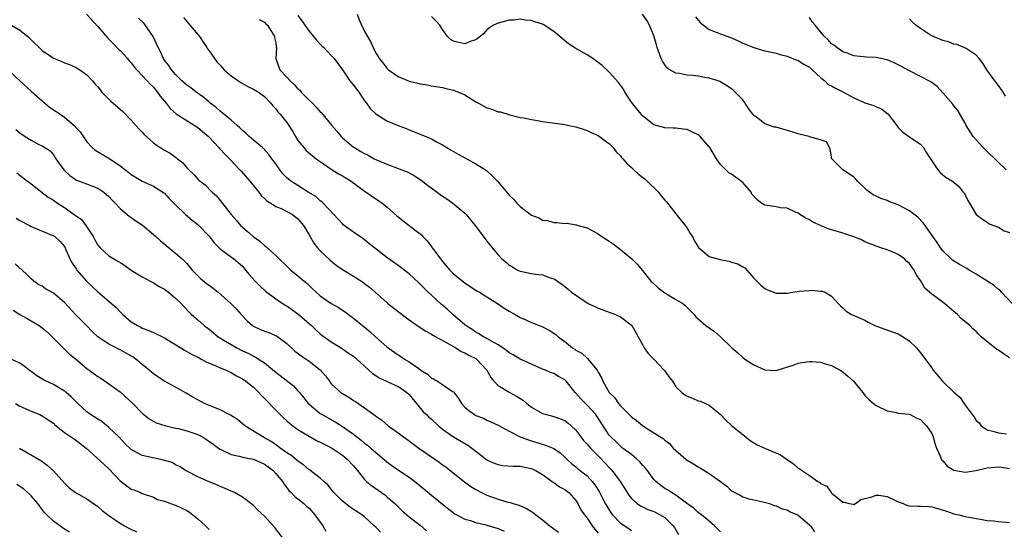
# Model space of a CAD drawing. Units: inches. Extents: x 2562000 to 2565000, y 1545000 to 1548000.
# Drawn here: x 2563261 to 2563438, y 1546024 to 1546116 of the extents above; entities that cross this region are included whole.
import ezdxf

# ---------------------------------------------------------------- set-up
doc = ezdxf.new("R2010")
doc.units = ezdxf.units.IN
doc.header["$MEASUREMENT"] = 0
doc.layers.add('LD25621545_2ft', color=135, linetype='Continuous')

msp = doc.modelspace()

# ---------------------------------------------------------------- linework, layer by layer
at = {"layer": 'LD25621545_2ft'}
for points, elevation in [([(2563272.99, 1546116.99), (2563275, 1546114.79), (2563276.75, 1546112.75), (2563277, 1546112.52), (2563277.73, 1546111.73), (2563278.72, 1546110.72), (2563279, 1546110.46), (2563280.33, 1546109), (2563280.62, 1546108.62), (2563281, 1546108.24), (2563281.53, 1546107.53), (2563282.01, 1546107), (2563283, 1546105.97), (2563283.88, 1546105), (2563284.39, 1546104.39), (2563285, 1546103.85), (2563285.38, 1546103.38), (2563285.73, 1546103), (2563286.23, 1546102.23), (2563287.31, 1546101), (2563288.01, 1546100.01), (2563289.1, 1546099.1), (2563293, 1546096.64), (2563294.89, 1546095), (2563296.77, 1546093), (2563296.87, 1546092.87), (2563297, 1546092.75), (2563297.83, 1546091.83), (2563298.7, 1546091), (2563300.57, 1546089), (2563300.76, 1546088.76), (2563302.35, 1546087), (2563303.98, 1546085), (2563304.41, 1546084.41), (2563305, 1546083.86), (2563305.42, 1546083.42), (2563306.11, 1546083), (2563307, 1546082.42), (2563307.96, 1546082.04), (2563309, 1546081.54), (2563310.01, 1546081), (2563311, 1546080.23), (2563312.01, 1546079), (2563313, 1546077.33), (2563313.84, 1546075.84), (2563314.51, 1546075), (2563315, 1546074.48), (2563316.77, 1546072.77), (2563317.89, 1546071.89), (2563319, 1546071.09), (2563321, 1546069.9), (2563322.77, 1546068.77), (2563323, 1546068.6), (2563323.9, 1546067.9), (2563327, 1546065.14), (2563327.18, 1546065), (2563329, 1546063.55), (2563331, 1546062.07), (2563332.8, 1546060.8), (2563334.01, 1546060.01), (2563335, 1546059.48), (2563335.28, 1546059.28), (2563335.82, 1546059), (2563338.43, 1546057.57), (2563339.38, 1546057), (2563340.37, 1546056.37), (2563341, 1546056.13), (2563341.71, 1546055.71), (2563343, 1546055.09), (2563343.14, 1546055), (2563344.97, 1546053), (2563345.68, 1546051.68), (2563346.21, 1546051), (2563347, 1546050.25), (2563349, 1546049.07), (2563350.34, 1546048.34), (2563351.55, 1546047.55), (2563352.18, 1546047), (2563353, 1546046.33), (2563355, 1546045.2), (2563355.7, 1546045), (2563357, 1546044.67), (2563358.25, 1546044.25), (2563359, 1546043.92), (2563359.54, 1546043.54), (2563360.17, 1546043), (2563361, 1546042.22), (2563361.88, 1546041), (2563362.38, 1546040.38), (2563363, 1546039.7), (2563363.6, 1546039), (2563365.31, 1546037.31), (2563366.29, 1546036.29), (2563367, 1546035.48), (2563367.49, 1546035), (2563368.99, 1546033), (2563369.77, 1546031.77), (2563370.21, 1546031), (2563370.53, 1546030.53), (2563371, 1546029.95), (2563372.03, 1546029), (2563372.61, 1546028.61), (2563373, 1546028.43), (2563373.96, 1546027.96), (2563375, 1546027.58), (2563375.39, 1546027.39), (2563376.16, 1546027), (2563377, 1546026.49), (2563378.5, 1546025), (2563378.71, 1546024.71), (2563379.48, 1546023.48)], 7540), ([(2563321.63, 1546117), (2563321.99, 1546115.99), (2563323, 1546113.9), (2563323.5, 1546113), (2563324.07, 1546112.07), (2563324.52, 1546111), (2563325, 1546109.96), (2563325.4, 1546109.4), (2563325.6, 1546109), (2563326.24, 1546108.24), (2563327, 1546107.26), (2563327.29, 1546107), (2563329, 1546105.82), (2563331, 1546104.95), (2563332.59, 1546104.59), (2563333, 1546104.47), (2563334.28, 1546104.28), (2563335, 1546104.12), (2563337, 1546103.81), (2563337.65, 1546103.65), (2563339, 1546103.36), (2563339.9, 1546103), (2563341, 1546102.49), (2563343, 1546101.26), (2563343.49, 1546101), (2563345, 1546100.13), (2563345.9, 1546099.9), (2563347, 1546099.41), (2563347.43, 1546099.43), (2563349.09, 1546098.91), (2563351, 1546098.44), (2563351.63, 1546098.37), (2563353, 1546098.03), (2563354.09, 1546097.91), (2563355, 1546097.7), (2563359, 1546097.15), (2563359.72, 1546097), (2563361, 1546096.76), (2563362.32, 1546096.32), (2563363, 1546096.11), (2563363.73, 1546095.73), (2563365, 1546095.18), (2563365.27, 1546095), (2563366.25, 1546094.25), (2563367, 1546093.72), (2563367.68, 1546093), (2563368.26, 1546092.26), (2563369, 1546091.55), (2563369.21, 1546091.21), (2563369.42, 1546091), (2563370.15, 1546090.15), (2563371, 1546089.43), (2563371.43, 1546089), (2563372.26, 1546088.26), (2563373, 1546087.7), (2563373.38, 1546087.38), (2563373.8, 1546087), (2563375.85, 1546085), (2563376.35, 1546084.35), (2563377, 1546083.56), (2563377.28, 1546083.28), (2563379, 1546081.13), (2563379.92, 1546079.92), (2563380.67, 1546079), (2563381, 1546078.55), (2563381.58, 1546077.58), (2563381.97, 1546077), (2563382.28, 1546076.28), (2563383.05, 1546075.05), (2563385, 1546073.45), (2563386.51, 1546073), (2563386.9, 1546072.9), (2563388.57, 1546072.57), (2563389, 1546072.44), (2563390.13, 1546072.13), (2563391, 1546071.56), (2563391.39, 1546071.39), (2563391.76, 1546071), (2563393, 1546069.52), (2563394.25, 1546068.25), (2563395, 1546067.69), (2563395.44, 1546067.44), (2563397, 1546066.84), (2563399, 1546066.82), (2563400, 1546067), (2563401.19, 1546067.18), (2563403, 1546067.32), (2563403.37, 1546067.37), (2563405, 1546067.2), (2563405.21, 1546067.21), (2563405.83, 1546067), (2563407, 1546066.31), (2563408.15, 1546065), (2563408.58, 1546064.57), (2563409, 1546064.19), (2563409.6, 1546063.6), (2563410.56, 1546063), (2563411, 1546062.85), (2563411.27, 1546062.73), (2563413, 1546061.96), (2563413.6, 1546061.6), (2563414.79, 1546061), (2563417.91, 1546059.91), (2563419, 1546059.51), (2563419.85, 1546059), (2563421, 1546058.23), (2563422.28, 1546057), (2563423, 1546056.14), (2563425, 1546053.43), (2563425.27, 1546053), (2563426.94, 1546051), (2563429, 1546049.02), (2563430.1, 1546048.1), (2563430.89, 1546046.89), (2563431, 1546046.7), (2563432.31, 1546045), (2563432.62, 1546044.62), (2563433, 1546043.95), (2563433.55, 1546043.55), (2563433.92, 1546043), (2563435, 1546042.25), (2563435.98, 1546042.02), (2563437, 1546041.72), (2563438.44, 1546041.56)], 7530), ([(2563439.45, 1546065), (2563437.56, 1546067), (2563437.32, 1546067.32), (2563437, 1546067.47), (2563436.21, 1546068.21), (2563433, 1546070.26), (2563431.77, 1546071), (2563431.3, 1546071.3), (2563430.01, 1546072.01), (2563428.77, 1546072.77), (2563428.5, 1546073), (2563427, 1546074.47), (2563426.59, 1546075), (2563425.97, 1546075.97), (2563425.23, 1546077), (2563423.83, 1546079), (2563423.47, 1546079.47), (2563422.48, 1546080.48), (2563421, 1546081.63), (2563419, 1546082.72), (2563417.32, 1546083.32), (2563417, 1546083.47), (2563415.84, 1546083.84), (2563415, 1546084.26), (2563414.49, 1546084.49), (2563413.81, 1546085), (2563413.33, 1546085.33), (2563411.67, 1546087), (2563411.35, 1546087.35), (2563411, 1546087.68), (2563410.24, 1546088.24), (2563409.02, 1546089), (2563407.06, 1546091), (2563407, 1546091.27), (2563406.76, 1546092.76), (2563406.6, 1546093), (2563406.07, 1546094.07), (2563405, 1546094.41), (2563403.05, 1546094.95), (2563402.94, 1546095), (2563401.39, 1546095.39), (2563401, 1546095.46), (2563399.85, 1546095.85), (2563397, 1546096.67), (2563396.71, 1546096.71), (2563395, 1546097.29), (2563393.73, 1546098.27), (2563393, 1546098.77), (2563392.82, 1546099), (2563392.06, 1546100.06), (2563391.46, 1546101), (2563391, 1546101.6), (2563390.33, 1546102.33), (2563389.66, 1546103), (2563389.31, 1546103.31), (2563389, 1546103.55), (2563388.12, 1546104.12), (2563386.88, 1546104.88), (2563386.58, 1546105), (2563385, 1546105.52), (2563384.43, 1546105.57), (2563383, 1546105.86), (2563382.06, 1546105.94), (2563381, 1546106.05), (2563379.66, 1546106.34), (2563379, 1546106.39), (2563377.87, 1546107), (2563377.37, 1546107.37), (2563376.55, 1546108.55), (2563376.36, 1546109), (2563375.59, 1546111), (2563375.49, 1546111.49), (2563375, 1546113.08), (2563374.26, 1546115), (2563373.8, 1546115.8), (2563373, 1546117)], 7526), ([(2563387, 1546023.94), (2563385.94, 1546025), (2563385, 1546025.84), (2563383.6, 1546027), (2563383, 1546027.42), (2563382.2, 1546028.2), (2563380.92, 1546029.08), (2563379, 1546030.53), (2563378.17, 1546031), (2563377.48, 1546031.48), (2563377, 1546031.75), (2563376.28, 1546032.28), (2563375.38, 1546033), (2563375, 1546033.36), (2563373.82, 1546035), (2563373.46, 1546035.46), (2563373, 1546035.92), (2563372.5, 1546036.5), (2563371.98, 1546037), (2563371, 1546037.82), (2563369.41, 1546039), (2563369, 1546039.33), (2563368.16, 1546040.16), (2563367.26, 1546041), (2563367, 1546041.33), (2563365.53, 1546043.53), (2563364.75, 1546044.75), (2563364.57, 1546045), (2563363, 1546046.71), (2563362.7, 1546047), (2563361.87, 1546047.87), (2563361, 1546048.86), (2563360.85, 1546049), (2563359.24, 1546051), (2563359.13, 1546051.13), (2563359, 1546051.24), (2563357.88, 1546051.88), (2563357, 1546052.4), (2563356.54, 1546052.54), (2563355.52, 1546053), (2563355, 1546053.19), (2563353, 1546054.06), (2563351, 1546054.99), (2563349.74, 1546055.74), (2563349, 1546056.14), (2563348.54, 1546056.54), (2563347.86, 1546057), (2563347, 1546057.56), (2563345.81, 1546058.19), (2563345, 1546058.68), (2563344.37, 1546059), (2563343.55, 1546059.55), (2563343, 1546059.82), (2563342.31, 1546060.31), (2563341.22, 1546061), (2563341.1, 1546061.1), (2563341, 1546061.17), (2563338.84, 1546063), (2563337.89, 1546063.89), (2563337, 1546064.68), (2563336.82, 1546064.82), (2563335, 1546066.51), (2563334.45, 1546067), (2563333.71, 1546067.71), (2563333, 1546068.48), (2563332.72, 1546068.72), (2563331, 1546070.31), (2563329, 1546071.79), (2563327, 1546073.25), (2563324.75, 1546075), (2563323.78, 1546075.78), (2563323, 1546076.45), (2563322.68, 1546076.68), (2563321, 1546077.78), (2563319.14, 1546079.14), (2563319, 1546079.28), (2563317.45, 1546081), (2563315.56, 1546083), (2563315.27, 1546083.27), (2563315, 1546083.44), (2563314.19, 1546084.19), (2563312.86, 1546085), (2563311, 1546086.19), (2563310.49, 1546086.49), (2563309.74, 1546087), (2563309.32, 1546087.32), (2563309, 1546087.6), (2563308.31, 1546088.31), (2563307.76, 1546089), (2563307, 1546090.07), (2563306.31, 1546091), (2563305.78, 1546091.78), (2563304.83, 1546092.83), (2563304.61, 1546093), (2563303, 1546094.34), (2563302.66, 1546094.66), (2563302.22, 1546095), (2563301.6, 1546095.6), (2563301, 1546096.09), (2563300.57, 1546096.57), (2563300.04, 1546097), (2563299, 1546097.94), (2563297.33, 1546099.33), (2563297, 1546099.55), (2563296.25, 1546100.25), (2563295.22, 1546101), (2563295, 1546101.18), (2563294.04, 1546102.04), (2563292.7, 1546103), (2563291.75, 1546103.75), (2563291, 1546104.23), (2563290.6, 1546104.6), (2563290.14, 1546105), (2563289, 1546106.14), (2563288.27, 1546107), (2563287.79, 1546107.79), (2563287, 1546108.75), (2563286.82, 1546109), (2563286.25, 1546110.25), (2563285.84, 1546111), (2563284.97, 1546112.97), (2563283.32, 1546115.32), (2563282.3, 1546116.3)], 7538), ([(2563290.41, 1546116.41), (2563291.31, 1546115.31), (2563293, 1546113.35), (2563293.27, 1546113), (2563294.59, 1546111), (2563294.74, 1546110.74), (2563295, 1546110.42), (2563295.99, 1546109), (2563296.43, 1546108.43), (2563297, 1546107.83), (2563297.74, 1546107), (2563299, 1546105.9), (2563300.72, 1546104.72), (2563302.01, 1546104.01), (2563303, 1546103.51), (2563303.93, 1546103), (2563305, 1546102.17), (2563306.11, 1546101), (2563306.51, 1546100.51), (2563307, 1546099.96), (2563307.41, 1546099.41), (2563307.78, 1546099), (2563309, 1546097.5), (2563309.35, 1546097), (2563309.99, 1546095.99), (2563310.56, 1546095), (2563311, 1546094.3), (2563312.04, 1546093), (2563312.5, 1546092.5), (2563313.56, 1546091.56), (2563314.28, 1546091), (2563315, 1546090.48), (2563317, 1546089.12), (2563318.32, 1546088.32), (2563319, 1546087.96), (2563320.58, 1546087), (2563323, 1546085.19), (2563323.3, 1546085), (2563325, 1546083.79), (2563325.5, 1546083.5), (2563326.17, 1546083), (2563327, 1546082.35), (2563328.77, 1546080.77), (2563329, 1546080.55), (2563329.89, 1546079.89), (2563331, 1546079.01), (2563333, 1546077.51), (2563333.27, 1546077.27), (2563333.47, 1546077), (2563334.24, 1546076.24), (2563335.1, 1546075.1), (2563335.17, 1546075), (2563335.61, 1546074.39), (2563336.65, 1546073), (2563337, 1546072.56), (2563338.34, 1546071), (2563339, 1546070.31), (2563341, 1546068.67), (2563343.22, 1546067.22), (2563343.63, 1546067), (2563345, 1546066.19), (2563346.9, 1546065), (2563348.12, 1546064.12), (2563349, 1546063.6), (2563350.09, 1546063), (2563351, 1546062.46), (2563351.98, 1546062.02), (2563353, 1546061.59), (2563354.86, 1546060.86), (2563356.2, 1546060.2), (2563357.38, 1546059.38), (2563357.81, 1546059), (2563359, 1546058.17), (2563360.41, 1546057), (2563360.78, 1546056.78), (2563361, 1546056.62), (2563362.04, 1546056.04), (2563363, 1546055.16), (2563363.1, 1546055.1), (2563363.89, 1546054.11), (2563364.83, 1546053), (2563364.9, 1546052.9), (2563365, 1546052.65), (2563365.62, 1546051.62), (2563365.83, 1546051), (2563366.99, 1546049), (2563368.03, 1546048.03), (2563368.65, 1546047), (2563369, 1546046.59), (2563371, 1546044.6), (2563371.92, 1546043.92), (2563373, 1546043.06), (2563375, 1546041.74), (2563376.7, 1546040.7), (2563377, 1546040.4), (2563377.82, 1546039.82), (2563378.5, 1546039), (2563379, 1546038.57), (2563380.77, 1546037), (2563381, 1546036.84), (2563382.17, 1546036.17), (2563383, 1546035.61), (2563383.41, 1546035.41), (2563384.04, 1546035), (2563385, 1546034.43), (2563387, 1546033), (2563388.14, 1546032.14), (2563389, 1546031.31), (2563389.58, 1546031), (2563390.54, 1546030.54), (2563391, 1546030.21), (2563392.12, 1546029.88), (2563393, 1546029.67), (2563394.65, 1546029.35), (2563395.85, 1546029), (2563396.68, 1546028.68), (2563397, 1546028.63), (2563398.09, 1546028.09), (2563399, 1546027.88), (2563399.55, 1546027.55), (2563400.87, 1546027), (2563401, 1546026.93), (2563403, 1546025.22), (2563403.21, 1546025), (2563403.93, 1546023.93)], 7536), ([(2563304.01, 1546116.01), (2563305, 1546115.56), (2563305.25, 1546115.25), (2563305.5, 1546115), (2563306.42, 1546113.58), (2563306.77, 1546113), (2563306.79, 1546112.79), (2563307, 1546111.83), (2563307.09, 1546111.09), (2563307.12, 1546111), (2563307.14, 1546110.86), (2563307.02, 1546109), (2563307.77, 1546107), (2563309, 1546105.7), (2563309.6, 1546105), (2563310.34, 1546104.34), (2563311, 1546103.56), (2563311.31, 1546103.31), (2563311.56, 1546103), (2563313, 1546101.56), (2563313.61, 1546101), (2563314.3, 1546100.3), (2563315, 1546099.44), (2563315.24, 1546099.24), (2563317.1, 1546097), (2563317.99, 1546095.99), (2563318.78, 1546095), (2563319, 1546094.79), (2563321, 1546093.1), (2563321.15, 1546093), (2563322.33, 1546092.33), (2563323, 1546091.93), (2563323.62, 1546091.62), (2563324.74, 1546091), (2563325, 1546090.87), (2563327, 1546090.01), (2563329.21, 1546089.21), (2563330.63, 1546088.63), (2563331, 1546088.45), (2563331.96, 1546087.96), (2563333.17, 1546087.17), (2563334.28, 1546086.28), (2563336.04, 1546085), (2563336.58, 1546084.58), (2563337, 1546084.27), (2563337.78, 1546083.78), (2563338.86, 1546083), (2563341, 1546081.22), (2563341.23, 1546081), (2563342.02, 1546080.02), (2563342.88, 1546079), (2563344.64, 1546076.64), (2563345, 1546076.19), (2563345.51, 1546075.51), (2563345.92, 1546075), (2563347, 1546073.73), (2563347.69, 1546073), (2563348.43, 1546072.43), (2563349, 1546071.9), (2563349.57, 1546071.57), (2563350.52, 1546071), (2563351, 1546070.77), (2563353, 1546070.38), (2563353.73, 1546070.27), (2563355, 1546070.13), (2563356.38, 1546069.62), (2563357, 1546069.43), (2563357.27, 1546069.27), (2563357.66, 1546069), (2563358.47, 1546068.47), (2563359.58, 1546067.58), (2563360.22, 1546067), (2563363, 1546065.12), (2563363.22, 1546065), (2563364.43, 1546064.43), (2563365, 1546064.13), (2563365.85, 1546063.85), (2563368.11, 1546063), (2563369, 1546062.6), (2563371, 1546061.06), (2563371.05, 1546061), (2563371.77, 1546059.77), (2563372.18, 1546059), (2563373, 1546057.59), (2563373.3, 1546057), (2563373.99, 1546055.99), (2563375, 1546054.98), (2563376.87, 1546053), (2563376.92, 1546052.92), (2563377.76, 1546051.76), (2563378.4, 1546051), (2563379, 1546050.03), (2563380.04, 1546049), (2563380.59, 1546048.59), (2563381, 1546048.35), (2563381.99, 1546047.99), (2563383, 1546047.5), (2563383.41, 1546047.41), (2563384.33, 1546047), (2563385, 1546046.73), (2563387, 1546045.05), (2563387.99, 1546043.99), (2563389.07, 1546043), (2563391, 1546041.41), (2563392.34, 1546040.34), (2563393.6, 1546039.6), (2563395.08, 1546038.92), (2563397.78, 1546037.78), (2563399, 1546036.94), (2563400.16, 1546036.16), (2563401, 1546035.41), (2563401.29, 1546035.29), (2563401.6, 1546035), (2563403, 1546034.08), (2563404.51, 1546033), (2563404.84, 1546032.84), (2563405, 1546032.65), (2563406.16, 1546032.16), (2563406.9, 1546031), (2563406.96, 1546030.96), (2563407, 1546030.91), (2563407.67, 1546030.33), (2563409, 1546029.28), (2563409.24, 1546029.24), (2563410.18, 1546029), (2563410.9, 1546028.9), (2563411, 1546028.85), (2563411.29, 1546029), (2563412.28, 1546029.72), (2563414.21, 1546030.21), (2563415, 1546030.54), (2563415.49, 1546030.51), (2563417, 1546030.26), (2563418.35, 1546029.65), (2563419, 1546029.31), (2563419.87, 1546029), (2563420.67, 1546028.67), (2563421, 1546028.62), (2563422.55, 1546028.55), (2563423, 1546028.55), (2563424.49, 1546028.49), (2563425, 1546028.45), (2563426.13, 1546028.13), (2563427.64, 1546027.64), (2563429, 1546027.19), (2563429.86, 1546027), (2563431, 1546026.72), (2563433, 1546026.31), (2563433.8, 1546026.2), (2563435, 1546026), (2563436.09, 1546025.91), (2563437, 1546025.8), (2563439, 1546025.59)], 7534), ([(2563311, 1546116.78), (2563311.76, 1546115.76), (2563312.25, 1546115), (2563313, 1546113.92), (2563313.77, 1546113), (2563314.31, 1546112.31), (2563315, 1546111.6), (2563315.3, 1546111.3), (2563315.65, 1546111), (2563317, 1546109.57), (2563317.51, 1546109), (2563319, 1546107), (2563320.35, 1546105), (2563320.64, 1546104.64), (2563321, 1546104.24), (2563321.93, 1546103), (2563323, 1546101.44), (2563323.35, 1546101), (2563324.02, 1546100.02), (2563325, 1546099.06), (2563327, 1546097.85), (2563329, 1546096.99), (2563330.44, 1546096.44), (2563331, 1546096.2), (2563333.31, 1546095.31), (2563334.71, 1546094.71), (2563335, 1546094.57), (2563335.95, 1546094.05), (2563337, 1546093.5), (2563338.56, 1546092.56), (2563339, 1546092.29), (2563339.81, 1546091.81), (2563341, 1546091.15), (2563343, 1546090.1), (2563344.89, 1546088.89), (2563345.96, 1546087.96), (2563346.87, 1546087), (2563349, 1546084.47), (2563349.75, 1546083.75), (2563350.39, 1546083), (2563351, 1546082.43), (2563353, 1546080.88), (2563354.36, 1546080.36), (2563355, 1546079.99), (2563355.88, 1546079.88), (2563357, 1546079.55), (2563357.57, 1546079.57), (2563359, 1546079.36), (2563359.4, 1546079.4), (2563361, 1546079.12), (2563361.12, 1546079.12), (2563361.41, 1546079), (2563363, 1546078.61), (2563365, 1546077.53), (2563365.65, 1546077), (2563367, 1546076.21), (2563367.7, 1546075.7), (2563369, 1546074.68), (2563371.05, 1546073), (2563372.03, 1546072.03), (2563373, 1546070.9), (2563373.82, 1546069.82), (2563374.49, 1546069), (2563374.75, 1546068.75), (2563375.79, 1546067.79), (2563377, 1546066.92), (2563379, 1546065.69), (2563380.23, 1546065), (2563380.63, 1546064.63), (2563381, 1546064.24), (2563381.64, 1546063.64), (2563382.25, 1546063), (2563382.58, 1546062.58), (2563383, 1546062.21), (2563384.4, 1546061), (2563385.95, 1546059.95), (2563387, 1546058.99), (2563389, 1546057.08), (2563389.07, 1546057), (2563390.11, 1546056.11), (2563391, 1546055.29), (2563391.36, 1546055), (2563393, 1546053.93), (2563395, 1546053.04), (2563397, 1546052.95), (2563400.08, 1546053.92), (2563401, 1546054.23), (2563401.65, 1546054.35), (2563403, 1546054.54), (2563403.45, 1546054.55), (2563405, 1546054.45), (2563406.08, 1546054.08), (2563407, 1546053.85), (2563408.55, 1546053), (2563409, 1546052.68), (2563409.92, 1546051.92), (2563410.96, 1546051), (2563412.6, 1546049), (2563413, 1546048.46), (2563413.71, 1546047.71), (2563414.52, 1546047), (2563415, 1546046.62), (2563417, 1546045.69), (2563418.64, 1546045.36), (2563419, 1546045.26), (2563420.94, 1546045.06), (2563421.1, 1546045), (2563422.34, 1546044.34), (2563423, 1546044.15), (2563423.54, 1546043.54), (2563424.09, 1546043), (2563425, 1546041.62), (2563425.27, 1546041), (2563425.64, 1546039.64), (2563425.89, 1546039), (2563426.59, 1546037.41), (2563426.73, 1546037), (2563426.83, 1546036.83), (2563427, 1546036.69), (2563427.76, 1546035.76), (2563429, 1546035), (2563431, 1546034.65), (2563433, 1546034.94), (2563435, 1546035.45), (2563437, 1546035.64), (2563437.57, 1546035.57), (2563439, 1546035.33)], 7532), ([(2563439, 1546055.24), (2563437.92, 1546055.92), (2563437, 1546056.59), (2563436.74, 1546056.74), (2563436.34, 1546057), (2563433.93, 1546059), (2563433.45, 1546059.45), (2563433, 1546059.92), (2563432.42, 1546060.42), (2563431.85, 1546061), (2563430.31, 1546062.31), (2563429.63, 1546063), (2563429, 1546063.55), (2563427.28, 1546065), (2563425, 1546066.64), (2563423.76, 1546067.76), (2563423, 1546069.09), (2563422.21, 1546070.21), (2563421.86, 1546071), (2563421.47, 1546071.47), (2563421, 1546072.19), (2563420.55, 1546072.55), (2563420.08, 1546073), (2563419, 1546073.8), (2563417.62, 1546074.38), (2563417, 1546074.63), (2563415.88, 1546075), (2563415, 1546075.27), (2563413.78, 1546075.78), (2563413, 1546076.07), (2563412.4, 1546076.4), (2563410.97, 1546076.97), (2563409, 1546077.62), (2563408.05, 1546077.95), (2563407, 1546078.25), (2563406.39, 1546078.39), (2563405, 1546079.02), (2563403.62, 1546079.62), (2563403, 1546080.02), (2563402.35, 1546080.35), (2563401.3, 1546081), (2563401, 1546081.21), (2563400.65, 1546081.35), (2563399, 1546082.14), (2563397.79, 1546082.21), (2563397, 1546082.38), (2563395, 1546082.67), (2563394.36, 1546083), (2563393.59, 1546083.59), (2563392.65, 1546084.65), (2563392.53, 1546085), (2563391, 1546086.76), (2563390.86, 1546086.86), (2563390.75, 1546087), (2563389.71, 1546087.71), (2563389, 1546088.25), (2563388.49, 1546088.49), (2563387.96, 1546089), (2563387, 1546090), (2563386.29, 1546091), (2563385.11, 1546093), (2563385, 1546093.16), (2563383.35, 1546095), (2563383.17, 1546095.17), (2563383, 1546095.3), (2563381.87, 1546095.87), (2563381, 1546096.25), (2563380.32, 1546096.32), (2563379, 1546096.5), (2563378.5, 1546096.5), (2563377, 1546096.56), (2563375, 1546097.12), (2563373, 1546098.71), (2563371.97, 1546099.97), (2563371, 1546101.2), (2563369.82, 1546103), (2563369.54, 1546103.54), (2563368.69, 1546104.69), (2563367, 1546106.54), (2563365.74, 1546107.74), (2563365, 1546108.32), (2563364.06, 1546109), (2563363, 1546109.7), (2563361, 1546110.81), (2563359.69, 1546111.69), (2563358.58, 1546112.58), (2563358.11, 1546113), (2563357, 1546113.9), (2563355.12, 1546115.12), (2563355, 1546115.18), (2563353.63, 1546115.63), (2563353, 1546115.86), (2563351.9, 1546115.9), (2563351, 1546116.1), (2563349.92, 1546115.92), (2563349, 1546115.92), (2563347, 1546115.39), (2563346.18, 1546115), (2563345.48, 1546114.52), (2563345, 1546114.16), (2563344.45, 1546113.55), (2563343.75, 1546113), (2563343, 1546112.36), (2563342.15, 1546112.15), (2563341, 1546111.65), (2563339.92, 1546111.92), (2563339, 1546112.12), (2563338.46, 1546112.46), (2563337.93, 1546113), (2563337, 1546114.23), (2563336.52, 1546115), (2563335.8, 1546115.8), (2563335, 1546116.55)], 7528), ([(2563382.51, 1546116.51), (2563383, 1546115.9), (2563383.44, 1546115.44), (2563383.97, 1546115), (2563385, 1546114.22), (2563386.22, 1546113.78), (2563387, 1546113.45), (2563389, 1546112.73), (2563390.19, 1546112.19), (2563391, 1546111.78), (2563393, 1546110.98), (2563395, 1546110.43), (2563397, 1546109.97), (2563397.74, 1546109.74), (2563399, 1546109.42), (2563400.73, 1546108.73), (2563401, 1546108.65), (2563401.99, 1546107.99), (2563403, 1546107.45), (2563403.52, 1546107), (2563405, 1546105.63), (2563405.75, 1546105), (2563406.35, 1546104.35), (2563407, 1546104.09), (2563407.67, 1546103.67), (2563409.02, 1546103.02), (2563411, 1546101.96), (2563412.88, 1546101.12), (2563413, 1546101.07), (2563414.59, 1546100.59), (2563415, 1546100.35), (2563415.97, 1546099.97), (2563417.09, 1546099.09), (2563417.18, 1546099), (2563418.73, 1546097), (2563419, 1546096.63), (2563419.81, 1546095.81), (2563421, 1546094.95), (2563422.15, 1546094.15), (2563423, 1546093.61), (2563423.55, 1546093), (2563424.06, 1546092.06), (2563424.8, 1546091), (2563425, 1546090.64), (2563426.09, 1546089), (2563426.53, 1546088.53), (2563427, 1546088.12), (2563427.63, 1546087.63), (2563428.74, 1546087), (2563429, 1546086.8), (2563429.95, 1546085.95), (2563430.69, 1546085), (2563430.84, 1546084.84), (2563431, 1546084.49), (2563431.5, 1546083.5), (2563431.78, 1546083), (2563433.01, 1546081), (2563434.15, 1546080.15), (2563435, 1546079.59), (2563435.33, 1546079.33), (2563437, 1546078.7), (2563438.03, 1546078.03), (2563439, 1546077.75)], 7524), ([(2563438.38, 1546089), (2563435, 1546092.33), (2563434.64, 1546092.64), (2563434.27, 1546093), (2563433, 1546094.41), (2563432.44, 1546095), (2563431.21, 1546097), (2563431, 1546097.41), (2563429.68, 1546099.68), (2563429, 1546100.49), (2563428.79, 1546100.79), (2563427, 1546102.88), (2563425.98, 1546103.98), (2563424.82, 1546104.82), (2563423, 1546105.8), (2563421, 1546106.81), (2563419.57, 1546107.57), (2563419, 1546107.9), (2563418.23, 1546108.23), (2563417, 1546108.8), (2563415, 1546109.2), (2563413.26, 1546109.26), (2563411, 1546109.49), (2563409.95, 1546109.95), (2563409, 1546110.23), (2563407.95, 1546111), (2563407.42, 1546111.42), (2563407, 1546111.69), (2563406.36, 1546112.36), (2563405.7, 1546113), (2563405, 1546113.8), (2563404.04, 1546115), (2563403.57, 1546115.57), (2563403, 1546116.38)], 7522), ([(2563438.25, 1546102.25), (2563437.86, 1546103), (2563437, 1546104.19), (2563436.37, 1546105), (2563434.9, 1546107), (2563434.21, 1546108.21), (2563433.53, 1546109), (2563433, 1546109.65), (2563431.19, 1546110.81), (2563430.97, 1546110.97), (2563429.54, 1546111.54), (2563429, 1546111.6), (2563428, 1546112), (2563427, 1546112.24), (2563425, 1546113.12), (2563424.63, 1546113.37), (2563423, 1546114.4), (2563422.17, 1546115), (2563421.54, 1546115.54), (2563421, 1546116.15)], 7520), ([(2563259.5, 1546115), (2563261, 1546114.13), (2563262.38, 1546113), (2563262.7, 1546112.7), (2563263, 1546112.39), (2563265, 1546110.44), (2563267, 1546109.09), (2563268.51, 1546108.51), (2563269, 1546108.26), (2563269.92, 1546107.92), (2563271, 1546107.46), (2563271.28, 1546107.28), (2563271.76, 1546107), (2563273, 1546106.11), (2563274.04, 1546105), (2563274.48, 1546104.48), (2563275, 1546103.96), (2563275.4, 1546103.4), (2563275.75, 1546103), (2563277, 1546101.7), (2563277.35, 1546101.35), (2563279.47, 1546099.47), (2563281, 1546097.97), (2563282.38, 1546096.38), (2563283, 1546095.77), (2563283.36, 1546095.36), (2563285, 1546093.88), (2563285.5, 1546093.5), (2563287, 1546092.57), (2563288.02, 1546092.03), (2563289, 1546091.28), (2563289.17, 1546091.17), (2563289.34, 1546091), (2563290.28, 1546090.28), (2563291, 1546089.39), (2563291.35, 1546089), (2563292.22, 1546088.22), (2563293, 1546087.36), (2563293.38, 1546087), (2563294.29, 1546086.29), (2563295.57, 1546085), (2563296.32, 1546084.32), (2563297.22, 1546083.22), (2563298.96, 1546081), (2563299.92, 1546079.92), (2563300.68, 1546079), (2563301, 1546078.7), (2563301.94, 1546077.94), (2563302.97, 1546077), (2563304.17, 1546076.17), (2563305, 1546075.4), (2563305.25, 1546075.25), (2563307, 1546073.64), (2563309.33, 1546071.33), (2563309.7, 1546071), (2563311, 1546069.95), (2563312.12, 1546069), (2563312.61, 1546068.61), (2563313, 1546068.22), (2563313.64, 1546067.64), (2563314.27, 1546067), (2563315, 1546066.35), (2563317, 1546064.96), (2563318.29, 1546064.29), (2563319.47, 1546063.47), (2563320.07, 1546063), (2563321, 1546062.32), (2563322.59, 1546061), (2563322.83, 1546060.83), (2563323.95, 1546059.95), (2563324.95, 1546059), (2563327, 1546057.17), (2563327.21, 1546057), (2563329, 1546055.76), (2563329.48, 1546055.48), (2563330.19, 1546055), (2563331, 1546054.52), (2563332.72, 1546053.28), (2563333.13, 1546053), (2563334.29, 1546052.29), (2563335, 1546051.57), (2563335.41, 1546051.41), (2563336.1, 1546051), (2563337, 1546050.41), (2563338.81, 1546049.19), (2563339, 1546049.09), (2563339.9, 1546047.9), (2563340.41, 1546047), (2563341, 1546046.37), (2563341.72, 1546045.72), (2563342.74, 1546045), (2563343, 1546044.86), (2563344.36, 1546044.36), (2563345, 1546044.02), (2563345.71, 1546043.71), (2563347, 1546043.09), (2563349, 1546042.03), (2563351, 1546041.02), (2563352.46, 1546040.46), (2563353, 1546040.32), (2563355.54, 1546039.54), (2563357, 1546038.89), (2563358.14, 1546038.14), (2563359, 1546037.36), (2563359.37, 1546037), (2563360.22, 1546036.22), (2563361, 1546035.59), (2563361.31, 1546035.31), (2563363, 1546034.01), (2563363.95, 1546033), (2563364.41, 1546032.41), (2563365.18, 1546031.18), (2563366.29, 1546029), (2563366.54, 1546028.54), (2563367.32, 1546027.32), (2563367.57, 1546027), (2563369, 1546025.48), (2563370.51, 1546024.51), (2563371, 1546024.17)], 7542), ([(2563259, 1546106.85), (2563261, 1546105.03), (2563263, 1546103.16), (2563265, 1546101.4), (2563266.3, 1546100.3), (2563267.51, 1546099.51), (2563268.2, 1546099), (2563269, 1546098.45), (2563270.72, 1546097), (2563270.87, 1546096.87), (2563271, 1546096.68), (2563271.83, 1546095.83), (2563273, 1546094.05), (2563273.99, 1546093), (2563274.55, 1546092.55), (2563277, 1546091.1), (2563279, 1546089.76), (2563280.56, 1546088.56), (2563281, 1546088.17), (2563281.73, 1546087.73), (2563283, 1546086.99), (2563285, 1546086.1), (2563286.9, 1546084.9), (2563287, 1546084.82), (2563287.84, 1546083.84), (2563289, 1546082.69), (2563290.78, 1546081), (2563291.97, 1546079.97), (2563293, 1546079.19), (2563293.19, 1546079), (2563295, 1546077.09), (2563295.91, 1546075.91), (2563297, 1546074.79), (2563297.7, 1546074.3), (2563299.45, 1546073), (2563301, 1546071.67), (2563301.59, 1546071), (2563302.22, 1546070.22), (2563303.32, 1546069), (2563304.13, 1546068.13), (2563305.18, 1546067.18), (2563307, 1546065.8), (2563308.7, 1546064.7), (2563309, 1546064.54), (2563309.89, 1546063.89), (2563311, 1546063.13), (2563313.42, 1546061), (2563314.22, 1546060.22), (2563315, 1546059.55), (2563315.31, 1546059.31), (2563317, 1546058.11), (2563318.77, 1546057), (2563320.08, 1546056.08), (2563321, 1546055.49), (2563321.6, 1546055), (2563323, 1546053.73), (2563324.4, 1546052.4), (2563325, 1546052.02), (2563325.61, 1546051.61), (2563329, 1546050.07), (2563329.66, 1546049.66), (2563330.61, 1546049), (2563331, 1546048.63), (2563331.7, 1546047.7), (2563332.31, 1546047), (2563333.53, 1546045.53), (2563334.1, 1546045), (2563334.55, 1546044.55), (2563335, 1546044.17), (2563336.29, 1546043), (2563337, 1546042.41), (2563339, 1546041.01), (2563341.54, 1546039.54), (2563342.29, 1546039), (2563343, 1546038.42), (2563345, 1546036.87), (2563346.27, 1546036.27), (2563347, 1546036.01), (2563347.87, 1546035.87), (2563349.73, 1546035.73), (2563351, 1546035.71), (2563353, 1546035.32), (2563353.23, 1546035.23), (2563353.69, 1546035), (2563355, 1546034.23), (2563356.75, 1546033), (2563356.88, 1546032.88), (2563357, 1546032.82), (2563358.02, 1546032.02), (2563359, 1546031.53), (2563359.72, 1546031), (2563361, 1546029.56), (2563361.36, 1546029), (2563361.9, 1546027.9), (2563362.53, 1546027), (2563363, 1546026.41), (2563363.92, 1546025), (2563364.4, 1546024.4), (2563365, 1546023.72)], 7544), ([(2563260.28, 1546096.28), (2563261, 1546095.68), (2563261.93, 1546095), (2563263, 1546094.32), (2563264.41, 1546093.59), (2563265, 1546093.31), (2563266.41, 1546092.41), (2563267, 1546091.69), (2563267.29, 1546091.29), (2563267.46, 1546091), (2563268.9, 1546089), (2563269, 1546088.89), (2563269.98, 1546087.98), (2563271, 1546087.28), (2563271.18, 1546087.18), (2563271.69, 1546087), (2563275, 1546085.7), (2563276.07, 1546085), (2563277, 1546084.2), (2563277.56, 1546083.56), (2563278.14, 1546083), (2563279, 1546082.09), (2563280.29, 1546081), (2563280.66, 1546080.66), (2563281, 1546080.45), (2563281.83, 1546079.83), (2563283.04, 1546079.04), (2563285, 1546077.4), (2563285.45, 1546077), (2563286.25, 1546076.25), (2563289, 1546074.02), (2563290.18, 1546073), (2563290.61, 1546072.61), (2563291, 1546072.18), (2563291.54, 1546071.54), (2563291.96, 1546071), (2563293.47, 1546069.47), (2563294.57, 1546068.57), (2563295, 1546068.25), (2563295.74, 1546067.74), (2563296.62, 1546067), (2563298.92, 1546065), (2563299.95, 1546063.95), (2563300.79, 1546063), (2563301.85, 1546061.85), (2563302.85, 1546061), (2563303, 1546060.9), (2563304.29, 1546060.29), (2563305, 1546060.01), (2563305.74, 1546059.74), (2563307.15, 1546059.15), (2563307.39, 1546059), (2563309, 1546057.81), (2563310.44, 1546056.44), (2563311.56, 1546055.56), (2563313, 1546054.64), (2563315, 1546053.04), (2563315.95, 1546051.95), (2563316.65, 1546051), (2563317, 1546050.56), (2563318.71, 1546049), (2563318.87, 1546048.87), (2563319, 1546048.79), (2563320.13, 1546048.13), (2563321, 1546047.55), (2563321.35, 1546047.35), (2563323, 1546046.22), (2563324.86, 1546044.86), (2563325, 1546044.74), (2563326.04, 1546044.04), (2563327.21, 1546043), (2563329, 1546041.73), (2563330, 1546041), (2563330.59, 1546040.59), (2563332.73, 1546039), (2563334.05, 1546038.05), (2563336.43, 1546036.43), (2563337, 1546036), (2563337.59, 1546035.59), (2563338.3, 1546035), (2563340.93, 1546032.93), (2563342.11, 1546032.11), (2563343, 1546031.54), (2563343.99, 1546031), (2563345, 1546030.5), (2563345.79, 1546030.21), (2563347, 1546029.78), (2563348.73, 1546029.27), (2563349.19, 1546029.19), (2563349.73, 1546029), (2563350.74, 1546028.74), (2563352.12, 1546028.12), (2563353, 1546027.6), (2563353.36, 1546027.36), (2563353.77, 1546027), (2563355, 1546026.11), (2563356.3, 1546025), (2563357.86, 1546023.86)], 7546), ([(2563260.46, 1546088.46), (2563262.37, 1546087), (2563262.71, 1546086.71), (2563264.91, 1546085), (2563265, 1546084.95), (2563266.07, 1546084.07), (2563267, 1546083.54), (2563267.73, 1546083), (2563269, 1546082.23), (2563270.76, 1546081), (2563272.06, 1546080.06), (2563272.86, 1546079), (2563274.19, 1546077), (2563274.45, 1546076.45), (2563275, 1546075.47), (2563275.42, 1546075), (2563277, 1546073.55), (2563277.9, 1546073), (2563278.61, 1546072.61), (2563279, 1546072.33), (2563279.83, 1546071.83), (2563281, 1546070.98), (2563283, 1546069.75), (2563284.8, 1546068.8), (2563285, 1546068.71), (2563286.03, 1546068.03), (2563287, 1546067.56), (2563287.74, 1546067), (2563289, 1546065.94), (2563289.99, 1546065), (2563290.45, 1546064.45), (2563291.42, 1546063.42), (2563291.87, 1546063), (2563293, 1546062.02), (2563294.14, 1546061), (2563295, 1546060.35), (2563296.67, 1546059), (2563299, 1546057.59), (2563300.03, 1546057), (2563301, 1546056.5), (2563302.03, 1546056.03), (2563303, 1546055.49), (2563303.35, 1546055.35), (2563305, 1546054.29), (2563306.81, 1546052.81), (2563307, 1546052.64), (2563310.18, 1546050.18), (2563311, 1546049.29), (2563311.25, 1546049), (2563312.04, 1546048.04), (2563312.86, 1546047), (2563313, 1546046.87), (2563315, 1546045.23), (2563315.34, 1546045), (2563317.68, 1546043.68), (2563319, 1546042.88), (2563321, 1546041.48), (2563322.4, 1546040.4), (2563323, 1546039.89), (2563323.51, 1546039.51), (2563324.12, 1546039), (2563325, 1546038.2), (2563325.66, 1546037.66), (2563327, 1546036.54), (2563327.87, 1546035.87), (2563329.11, 1546035), (2563331, 1546033.75), (2563332.05, 1546033), (2563332.58, 1546032.58), (2563333, 1546032.22), (2563333.67, 1546031.67), (2563335, 1546030.52), (2563337, 1546028.91), (2563339.2, 1546027.2), (2563341, 1546026.21), (2563342.05, 1546025.95), (2563343, 1546025.6), (2563344.78, 1546025.22), (2563345, 1546025.15), (2563347, 1546024.53), (2563348.07, 1546024.07)], 7548), ([(2563260.32, 1546080.32), (2563261, 1546079.89), (2563262.73, 1546079), (2563263, 1546078.84), (2563263.3, 1546078.7), (2563267, 1546077.16), (2563267.26, 1546077), (2563268.18, 1546076.18), (2563269, 1546075.21), (2563269.18, 1546074.82), (2563269.95, 1546073), (2563270.34, 1546072.34), (2563271, 1546071.39), (2563271.14, 1546071.14), (2563271.24, 1546071), (2563272.98, 1546069), (2563275, 1546067.05), (2563278.27, 1546064.27), (2563279, 1546063.47), (2563279.26, 1546063.26), (2563279.51, 1546063), (2563281, 1546061.7), (2563282.11, 1546061), (2563282.72, 1546060.72), (2563283, 1546060.56), (2563284.15, 1546060.15), (2563285, 1546059.79), (2563287, 1546058.79), (2563290.57, 1546056.57), (2563291, 1546056.38), (2563291.85, 1546055.85), (2563293, 1546055.32), (2563293.2, 1546055.2), (2563293.61, 1546055), (2563294.51, 1546054.51), (2563296.2, 1546053.8), (2563297, 1546053.44), (2563298.08, 1546053), (2563298.69, 1546052.69), (2563299, 1546052.57), (2563299.96, 1546051.96), (2563301, 1546051.45), (2563301.65, 1546051), (2563303, 1546049.93), (2563303.97, 1546049), (2563304.45, 1546048.45), (2563305, 1546047.89), (2563307, 1546045.79), (2563307.79, 1546045), (2563308.41, 1546044.41), (2563309, 1546043.91), (2563309.47, 1546043.47), (2563310.09, 1546043), (2563311, 1546042.34), (2563313, 1546041.12), (2563314.36, 1546040.37), (2563315, 1546040.07), (2563315.69, 1546039.69), (2563317.01, 1546039.01), (2563319, 1546037.71), (2563319.86, 1546037), (2563321, 1546035.78), (2563321.67, 1546035), (2563323, 1546033.33), (2563323.34, 1546033), (2563324.24, 1546032.24), (2563325.43, 1546031.43), (2563326.61, 1546030.61), (2563327, 1546030.25), (2563328.45, 1546029), (2563329, 1546028.44), (2563329.73, 1546027.73), (2563330.58, 1546027), (2563331, 1546026.66), (2563333, 1546025.15), (2563334.13, 1546024.13)], 7550), ([(2563325.86, 1546023.86), (2563325, 1546024.75), (2563324.7, 1546025), (2563323, 1546026.62), (2563322.49, 1546027), (2563321.57, 1546027.57), (2563321, 1546027.97), (2563320.38, 1546028.38), (2563319, 1546029.45), (2563317.48, 1546031), (2563317, 1546031.59), (2563316.4, 1546032.4), (2563315.64, 1546033), (2563315, 1546033.56), (2563313.13, 1546035), (2563313, 1546035.08), (2563311.97, 1546035.97), (2563311, 1546036.61), (2563310.8, 1546036.8), (2563309.69, 1546037.69), (2563309, 1546038.12), (2563307.81, 1546039), (2563307.36, 1546039.36), (2563306.17, 1546040.17), (2563305, 1546040.86), (2563304.7, 1546041), (2563301.45, 1546043), (2563300.12, 1546044.12), (2563298.89, 1546044.89), (2563297, 1546045.84), (2563294.21, 1546047), (2563293.4, 1546047.4), (2563292.12, 1546048.12), (2563290.87, 1546048.87), (2563289.61, 1546049.61), (2563289, 1546049.92), (2563287, 1546051.02), (2563285.78, 1546051.78), (2563285, 1546052.32), (2563284.63, 1546052.63), (2563284.23, 1546053), (2563283, 1546053.99), (2563281.82, 1546055), (2563281.35, 1546055.35), (2563279, 1546056.66), (2563278.76, 1546056.76), (2563277, 1546057.68), (2563275, 1546058.98), (2563273.97, 1546059.97), (2563273, 1546060.96), (2563271, 1546063.03), (2563269, 1546065.15), (2563267, 1546066.82), (2563265.61, 1546067.61), (2563265, 1546068.07), (2563264.36, 1546068.36), (2563263.48, 1546069), (2563263, 1546069.42), (2563262.2, 1546070.2), (2563261.42, 1546071), (2563260.13, 1546072.13)], 7552), ([(2563259.78, 1546063.78), (2563261, 1546063.01), (2563262.29, 1546062.29), (2563264.43, 1546061), (2563265, 1546060.58), (2563265.86, 1546059.86), (2563266.78, 1546059), (2563268.88, 1546056.88), (2563269, 1546056.79), (2563269.9, 1546055.9), (2563271, 1546055.01), (2563273, 1546053.31), (2563273.47, 1546053), (2563274.36, 1546052.36), (2563275, 1546051.86), (2563275.53, 1546051.53), (2563277, 1546050.57), (2563279, 1546049.11), (2563281.29, 1546047), (2563283, 1546045.26), (2563284.26, 1546044.26), (2563285.52, 1546043.52), (2563287.04, 1546043.04), (2563289, 1546042.58), (2563289.51, 1546042.49), (2563291, 1546042.12), (2563293, 1546041.43), (2563293.85, 1546041), (2563294.56, 1546040.56), (2563295.72, 1546039.72), (2563296.68, 1546039), (2563297, 1546038.78), (2563297.37, 1546038.63), (2563299, 1546037.82), (2563300.45, 1546037.55), (2563301.31, 1546037.31), (2563303, 1546037.02), (2563305, 1546036.11), (2563305.64, 1546035.64), (2563306.47, 1546035), (2563307, 1546034.45), (2563308.22, 1546033), (2563308.5, 1546032.5), (2563309.37, 1546031.37), (2563309.79, 1546031), (2563310.36, 1546030.36), (2563311, 1546029.89), (2563312.07, 1546029), (2563312.55, 1546028.55), (2563313, 1546028.17), (2563314.04, 1546027), (2563315.46, 1546025), (2563316.04, 1546024.04)], 7554), ([(2563308.16, 1546023), (2563306.79, 1546024.79), (2563305, 1546026.75), (2563303.81, 1546027.81), (2563303, 1546028.68), (2563302.55, 1546029), (2563301.7, 1546029.7), (2563301, 1546030.19), (2563299.6, 1546031), (2563299.18, 1546031.18), (2563299, 1546031.23), (2563297.8, 1546031.8), (2563297, 1546032.06), (2563296.38, 1546032.38), (2563295, 1546032.94), (2563293, 1546033.81), (2563291, 1546034.84), (2563290.74, 1546035), (2563289.69, 1546035.69), (2563289, 1546036), (2563288.37, 1546036.37), (2563286.83, 1546036.83), (2563283, 1546037.64), (2563281.55, 1546038.45), (2563281, 1546038.72), (2563279.84, 1546039.84), (2563278.76, 1546041), (2563277, 1546042.72), (2563275.74, 1546043.74), (2563275, 1546044.17), (2563273.69, 1546045), (2563273, 1546045.51), (2563271.42, 1546047), (2563270.23, 1546048.23), (2563269.29, 1546049), (2563269.14, 1546049.14), (2563269, 1546049.24), (2563267, 1546050.42), (2563265.72, 1546051), (2563265.25, 1546051.25), (2563264, 1546052), (2563263, 1546052.75), (2563262.63, 1546053), (2563261.72, 1546053.72), (2563261, 1546054.27), (2563259.39, 1546055)], 7556), ([(2563260.17, 1546047), (2563261, 1546046.54), (2563263, 1546045.61), (2563264.56, 1546045), (2563264.86, 1546044.86), (2563265, 1546044.78), (2563266.08, 1546044.08), (2563267, 1546043.44), (2563267.22, 1546043.22), (2563269, 1546041.82), (2563271, 1546040.45), (2563272.93, 1546039), (2563276.07, 1546036.07), (2563277, 1546035.28), (2563279, 1546033.12), (2563280.19, 1546032.19), (2563281, 1546031.63), (2563281.47, 1546031.47), (2563282.67, 1546031), (2563283, 1546030.85), (2563285, 1546030.16), (2563285.76, 1546029.76), (2563287, 1546029.44), (2563288.76, 1546028.76), (2563289, 1546028.71), (2563291, 1546027.74), (2563291.47, 1546027.47), (2563292.08, 1546027), (2563293, 1546026.26), (2563294.36, 1546025), (2563295, 1546024.33)], 7558), ([(2563260.92, 1546039), (2563264.73, 1546036.73), (2563265.9, 1546035.9), (2563267, 1546034.91), (2563269, 1546032.67), (2563269.87, 1546031.87), (2563271, 1546030.99), (2563273, 1546029.87), (2563275, 1546028.48), (2563275.78, 1546027.78), (2563277, 1546026.86), (2563277.41, 1546026.59), (2563279, 1546025.5), (2563279.82, 1546025), (2563280.57, 1546024.57), (2563281.95, 1546023.95)], 7560), ([(2563269.9, 1546023.9), (2563269, 1546024.42), (2563268.14, 1546025), (2563267, 1546025.87), (2563265.8, 1546027), (2563265.42, 1546027.42), (2563265, 1546027.96), (2563264.21, 1546029), (2563263, 1546030.4), (2563262.7, 1546030.7), (2563261.64, 1546031.64), (2563260.46, 1546032.46)], 7562)]:
    msp.add_lwpolyline(points, dxfattribs=dict(at, elevation=elevation))

doc.saveas('drawing.dxf')
